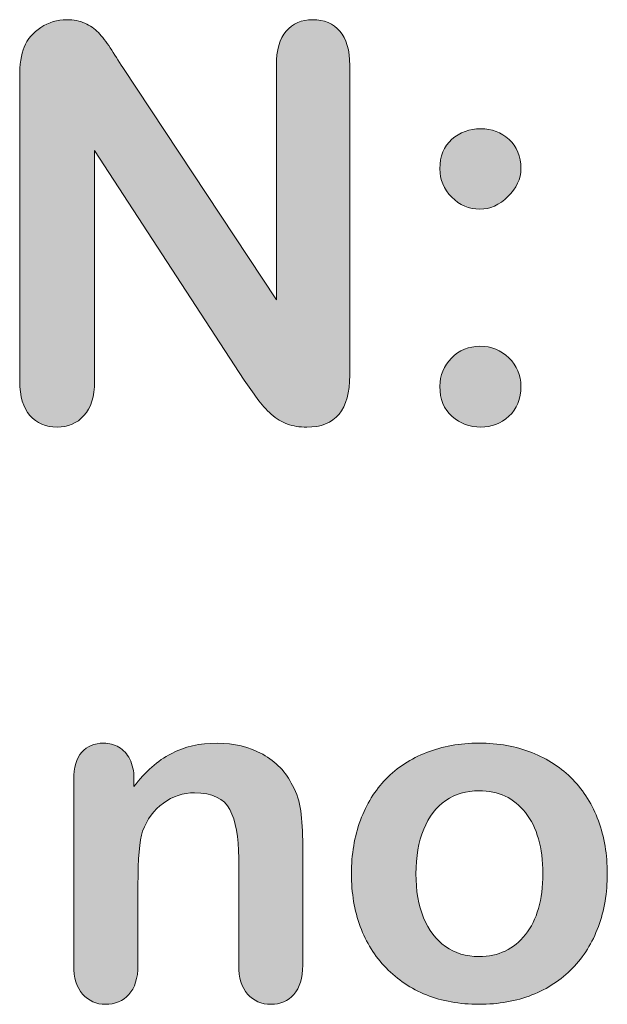
# Model space of a CAD drawing. Units: millimetres. Extents: x 0 to 483, y 0 to 304.
# Drawn here: x 135 to 138, y 72 to 77 of the extents above; entities that cross this region are included whole.
import ezdxf

# ---------------------------------------------------------------- set-up
doc = ezdxf.new("R2010")
doc.units = ezdxf.units.MM
doc.layers.add('Visible (ISO)', color=7, linetype='Continuous', lineweight=15)

msp = doc.modelspace()

# ---------------------------------------------------------------- hatches: boundary and pattern name
at = {"layer": 'Visible (ISO)', "true_color": 0xbababa}
h = msp.add_hatch(color=9, dxfattribs=at)
h.dxf.hatch_style = 1
edge = h.paths.add_edge_path()
edge.add_spline(control_points=[(135.5589, 77.1753), (135.5795, 77.1433), (135.6009, 77.1095), (135.623, 77.0747)], knot_values=[25, 25, 25, 25, 26, 26, 26, 26], degree=3, periodic=0)
edge.add_spline(control_points=[(135.623, 77.0747), (135.623, 77.0747), (136.4098, 75.8841), (136.4098, 75.8841)], knot_values=[0, 0, 0, 0, 1, 1, 1, 1], degree=3, periodic=0)
edge.add_spline(control_points=[(136.4098, 75.8841), (136.4098, 75.8841), (136.4098, 77.0857), (136.4098, 77.0857)], knot_values=[1, 1, 1, 1, 2, 2, 2, 2], degree=3, periodic=0)
edge.add_spline(control_points=[(136.4098, 77.0857), (136.4098, 77.1639), (136.4265, 77.2225), (136.4601, 77.2614)], knot_values=[2, 2, 2, 2, 3, 3, 3, 3], degree=3, periodic=0)
edge.add_spline(control_points=[(136.4601, 77.2614), (136.4937, 77.3004), (136.5388, 77.32), (136.5959, 77.32), (136.6546, 77.32), (136.7011, 77.3004), (136.735, 77.2614), (136.769, 77.2225), (136.786, 77.1639), (136.786, 77.0857)], knot_values=[3, 3, 3, 3, 4, 4, 4, 5, 5, 5, 6, 6, 6, 6], degree=3, periodic=0)
edge.add_spline(control_points=[(136.786, 77.0857), (136.786, 77.0857), (136.786, 75.4969), (136.786, 75.4969)], knot_values=[6, 6, 6, 6, 7, 7, 7, 7], degree=3, periodic=0)
edge.add_spline(control_points=[(136.786, 75.4969), (136.786, 75.3194), (136.7125, 75.2309), (136.5655, 75.2309), (136.5288, 75.2309), (136.4958, 75.2361), (136.4663, 75.2467), (136.4369, 75.2574), (136.4093, 75.274), (136.3836, 75.297)], knot_values=[7, 7, 7, 7, 8, 8, 8, 9, 9, 9, 10, 10, 10, 10], degree=3, periodic=0)
edge.add_spline(control_points=[(136.3836, 75.297), (136.358, 75.3201), (136.334, 75.347), (136.312, 75.3777)], knot_values=[10, 10, 10, 10, 11, 11, 11, 11], degree=3, periodic=0)
edge.add_spline(control_points=[(136.312, 75.3777), (136.2899, 75.4083), (136.2679, 75.44), (136.2458, 75.4721)], knot_values=[11, 11, 11, 11, 12, 12, 12, 12], degree=3, periodic=0)
edge.add_spline(control_points=[(136.2458, 75.4721), (136.2458, 75.4721), (135.4783, 76.6489), (135.4783, 76.6489)], knot_values=[12, 12, 12, 12, 13, 13, 13, 13], degree=3, periodic=0)
edge.add_spline(control_points=[(135.4783, 76.6489), (135.4783, 76.6489), (135.4783, 75.4652), (135.4783, 75.4652)], knot_values=[13, 13, 13, 13, 14, 14, 14, 14], degree=3, periodic=0)
edge.add_spline(control_points=[(135.4783, 75.4652), (135.4783, 75.388), (135.4603, 75.3298), (135.4245, 75.2901)], knot_values=[14, 14, 14, 14, 15, 15, 15, 15], degree=3, periodic=0)
edge.add_spline(control_points=[(135.4245, 75.2901), (135.3887, 75.2505), (135.3427, 75.2309), (135.2867, 75.2309), (135.2288, 75.2309), (135.1825, 75.2509), (135.1475, 75.2908), (135.1126, 75.3308), (135.0952, 75.389), (135.0952, 75.4652)], knot_values=[15, 15, 15, 15, 16, 16, 16, 17, 17, 17, 18, 18, 18, 18], degree=3, periodic=0)
edge.add_spline(control_points=[(135.0952, 75.4652), (135.0952, 75.4652), (135.0952, 77.0237), (135.0952, 77.0237)], knot_values=[18, 18, 18, 18, 19, 19, 19, 19], degree=3, periodic=0)
edge.add_spline(control_points=[(135.0952, 77.0237), (135.0952, 77.0899), (135.1026, 77.1419), (135.1172, 77.1794)], knot_values=[19, 19, 19, 19, 20, 20, 20, 20], degree=3, periodic=0)
edge.add_spline(control_points=[(135.1172, 77.1794), (135.1346, 77.2208), (135.1636, 77.2545), (135.204, 77.2807), (135.2445, 77.3069), (135.2881, 77.32), (135.3349, 77.32), (135.3716, 77.32), (135.4032, 77.3141), (135.4293, 77.3021)], knot_values=[20, 20, 20, 20, 21, 21, 21, 22, 22, 22, 23, 23, 23, 23], degree=3, periodic=0)
edge.add_spline(control_points=[(135.4293, 77.3021), (135.4555, 77.29), (135.4784, 77.2742), (135.4982, 77.2539)], knot_values=[23, 23, 23, 23, 24, 24, 24, 24], degree=3, periodic=0)
edge.add_spline(control_points=[(135.4982, 77.2539), (135.5181, 77.2335), (135.5382, 77.2073), (135.5589, 77.1753)], knot_values=[24, 24, 24, 24, 25, 25, 25, 25], degree=3, periodic=0)
h = msp.add_hatch(color=9, dxfattribs=at)
h.dxf.hatch_style = 1
edge = h.paths.add_edge_path()
edge.add_spline(control_points=[(137.2477, 76.5552), (137.2477, 76.6203), (137.2682, 76.6709), (137.309, 76.7068), (137.3498, 76.7426), (137.3992, 76.7605), (137.4571, 76.7605), (137.5131, 76.7605), (137.5613, 76.7423), (137.6018, 76.7061), (137.6423, 76.6699), (137.6625, 76.6196), (137.6625, 76.5552), (137.6625, 76.5039), (137.6404, 76.4563), (137.5963, 76.4133), (137.5522, 76.3702), (137.5045, 76.3485), (137.453, 76.3485), (137.397, 76.3485), (137.3488, 76.3692), (137.3083, 76.4105), (137.2678, 76.4518), (137.2477, 76.5001), (137.2477, 76.5552)], knot_values=[0, 0, 0, 0, 1, 1, 1, 2, 2, 2, 3, 3, 3, 4, 4, 4, 5, 5, 5, 6, 6, 6, 7, 7, 7, 8, 8, 8, 8], degree=3, periodic=0)
h = msp.add_hatch(color=9, dxfattribs=at)
h.dxf.hatch_style = 1
edge = h.paths.add_edge_path()
edge.add_spline(control_points=[(137.3069, 75.5851), (137.3464, 75.6254), (137.3951, 75.6457), (137.453, 75.6457), (137.5109, 75.6457), (137.5603, 75.6257), (137.6011, 75.5857), (137.642, 75.5458), (137.6625, 75.4972), (137.6625, 75.4404), (137.6625, 75.3752), (137.642, 75.3239), (137.6011, 75.2867), (137.5603, 75.2495), (137.5122, 75.2309), (137.4571, 75.2309)], knot_values=[3, 3, 3, 3, 4, 4, 4, 5, 5, 5, 6, 6, 6, 7, 7, 7, 8, 8, 8, 8], degree=3, periodic=0)
edge.add_spline(control_points=[(137.4571, 75.2309), (137.4001, 75.2309), (137.351, 75.2492), (137.3097, 75.286)], knot_values=[0, 0, 0, 0, 1, 1, 1, 1], degree=3, periodic=0)
edge.add_spline(control_points=[(137.3097, 75.286), (137.2683, 75.3229), (137.2477, 75.3742), (137.2477, 75.4404), (137.2477, 75.4965), (137.2675, 75.5447), (137.3069, 75.5851)], knot_values=[1, 1, 1, 1, 2, 2, 2, 3, 3, 3, 3], degree=3, periodic=0)
h = msp.add_hatch(color=9, dxfattribs=at)
h.dxf.hatch_style = 1
edge = h.paths.add_edge_path()
edge.add_spline(control_points=[(135.6591, 73.5287), (135.6733, 73.5011), (135.6803, 73.4677), (135.6803, 73.4284)], knot_values=[28, 28, 28, 28, 29, 29, 29, 29], degree=3, periodic=0)
edge.add_spline(control_points=[(135.6803, 73.4284), (135.6803, 73.4284), (135.6803, 73.3888), (135.6803, 73.3888)], knot_values=[0, 0, 0, 0, 1, 1, 1, 1], degree=3, periodic=0)
edge.add_spline(control_points=[(135.6803, 73.3888), (135.7382, 73.4649), (135.8014, 73.5211), (135.8703, 73.5569)], knot_values=[1, 1, 1, 1, 2, 2, 2, 2], degree=3, periodic=0)
edge.add_spline(control_points=[(135.8703, 73.5569), (135.9389, 73.5928), (136.0179, 73.6107), (136.1072, 73.6107), (136.194, 73.6107), (136.2715, 73.5917), (136.3399, 73.5538), (136.4083, 73.5159), (136.4593, 73.4625), (136.493, 73.3936)], knot_values=[2, 2, 2, 2, 3, 3, 3, 4, 4, 4, 5, 5, 5, 5], degree=3, periodic=0)
edge.add_spline(control_points=[(136.493, 73.3936), (136.5147, 73.3533), (136.5288, 73.3099), (136.5352, 73.2634)], knot_values=[5, 5, 5, 5, 6, 6, 6, 6], degree=3, periodic=0)
edge.add_spline(control_points=[(136.5352, 73.2634), (136.5416, 73.2165), (136.5449, 73.1573), (136.5449, 73.0849)], knot_values=[6, 6, 6, 6, 7, 7, 7, 7], degree=3, periodic=0)
edge.add_spline(control_points=[(136.5449, 73.0849), (136.5449, 73.0849), (136.5449, 72.4724), (136.5449, 72.4724)], knot_values=[7, 7, 7, 7, 8, 8, 8, 8], degree=3, periodic=0)
edge.add_spline(control_points=[(136.5449, 72.4724), (136.5449, 72.4063), (136.5297, 72.3567), (136.4997, 72.3229)], knot_values=[8, 8, 8, 8, 9, 9, 9, 9], degree=3, periodic=0)
edge.add_spline(control_points=[(136.4997, 72.3229), (136.4694, 72.2891), (136.4303, 72.2719), (136.3821, 72.2719), (136.333, 72.2719), (136.2932, 72.2895), (136.2627, 72.3239), (136.2322, 72.3584), (136.2169, 72.408), (136.2169, 72.4724)], knot_values=[9, 9, 9, 9, 10, 10, 10, 11, 11, 11, 12, 12, 12, 12], degree=3, periodic=0)
edge.add_spline(control_points=[(136.2169, 72.4724), (136.2169, 72.4724), (136.2169, 73.0209), (136.2169, 73.0209)], knot_values=[12, 12, 12, 12, 13, 13, 13, 13], degree=3, periodic=0)
edge.add_spline(control_points=[(136.2169, 73.0209), (136.2169, 73.1294), (136.2017, 73.2124), (136.1718, 73.2699)], knot_values=[13, 13, 13, 13, 14, 14, 14, 14], degree=3, periodic=0)
edge.add_spline(control_points=[(136.1718, 73.2699), (136.1414, 73.3275), (136.0815, 73.3561), (135.9914, 73.3561), (135.9327, 73.3561), (135.8793, 73.3385), (135.831, 73.3037)], knot_values=[14, 14, 14, 14, 15, 15, 15, 16, 16, 16, 16], degree=3, periodic=0)
edge.add_spline(control_points=[(135.831, 73.3037), (135.7828, 73.2686), (135.7475, 73.2207), (135.7249, 73.1594)], knot_values=[16, 16, 16, 16, 17, 17, 17, 17], degree=3, periodic=0)
edge.add_spline(control_points=[(135.7249, 73.1594), (135.7089, 73.1104), (135.7008, 73.0188), (135.7008, 72.8844)], knot_values=[17, 17, 17, 17, 18, 18, 18, 18], degree=3, periodic=0)
edge.add_spline(control_points=[(135.7008, 72.8844), (135.7008, 72.8844), (135.7008, 72.4724), (135.7008, 72.4724)], knot_values=[18, 18, 18, 18, 19, 19, 19, 19], degree=3, periodic=0)
edge.add_spline(control_points=[(135.7008, 72.4724), (135.7008, 72.4056), (135.6853, 72.3556), (135.6543, 72.3222)], knot_values=[19, 19, 19, 19, 20, 20, 20, 20], degree=3, periodic=0)
edge.add_spline(control_points=[(135.6543, 72.3222), (135.6235, 72.2888), (135.5835, 72.2719), (135.5344, 72.2719), (135.487, 72.2719), (135.4479, 72.2895), (135.4175, 72.3239), (135.387, 72.3584), (135.3716, 72.408), (135.3716, 72.4724)], knot_values=[20, 20, 20, 20, 21, 21, 21, 22, 22, 22, 23, 23, 23, 23], degree=3, periodic=0)
edge.add_spline(control_points=[(135.3716, 72.4724), (135.3716, 72.4724), (135.3716, 73.4236), (135.3716, 73.4236)], knot_values=[23, 23, 23, 23, 24, 24, 24, 24], degree=3, periodic=0)
edge.add_spline(control_points=[(135.3716, 73.4236), (135.3716, 73.4863), (135.3852, 73.5332), (135.4126, 73.5642), (135.44, 73.5952), (135.4774, 73.6107), (135.5248, 73.6107), (135.5537, 73.6107), (135.5799, 73.6038), (135.6031, 73.59), (135.6264, 73.5762), (135.6452, 73.5559), (135.6591, 73.5287)], knot_values=[24, 24, 24, 24, 25, 25, 25, 26, 26, 26, 27, 27, 27, 28, 28, 28, 28], degree=3, periodic=0)
h = msp.add_hatch(color=9, dxfattribs=at)
h.dxf.hatch_style = 1
edge = h.paths.add_edge_path()
edge.add_spline(control_points=[(138.0598, 73.2124), (138.0902, 73.1304), (138.1051, 73.0402), (138.1051, 72.9413)], knot_values=[15, 15, 15, 15, 16, 16, 16, 16], degree=3, periodic=0)
edge.add_spline(control_points=[(138.1051, 72.9413), (138.1051, 72.8431), (138.0898, 72.7528), (138.0593, 72.6702)], knot_values=[0, 0, 0, 0, 1, 1, 1, 1], degree=3, periodic=0)
edge.add_spline(control_points=[(138.0593, 72.6702), (138.0288, 72.5871), (137.9846, 72.5162), (137.9267, 72.4566), (137.8688, 72.397), (137.7997, 72.3515), (137.7193, 72.3198), (137.6389, 72.2881), (137.5484, 72.2719), (137.448, 72.2719), (137.3483, 72.2719), (137.2587, 72.2881), (137.1791, 72.3201)], knot_values=[1, 1, 1, 1, 2, 2, 2, 3, 3, 3, 4, 4, 4, 5, 5, 5, 5], degree=3, periodic=0)
edge.add_spline(control_points=[(137.1791, 72.3201), (137.0995, 72.3525), (137.0306, 72.3983), (136.9722, 72.4583)], knot_values=[5, 5, 5, 5, 6, 6, 6, 6], degree=3, periodic=0)
edge.add_spline(control_points=[(136.9722, 72.4583), (136.914, 72.5182), (136.8699, 72.5889), (136.8396, 72.6705)], knot_values=[6, 6, 6, 6, 7, 7, 7, 7], degree=3, periodic=0)
edge.add_spline(control_points=[(136.8396, 72.6705), (136.8096, 72.7521), (136.7945, 72.8424), (136.7945, 72.9413), (136.7945, 73.0408), (136.8098, 73.1321), (136.8403, 73.2152)], knot_values=[7, 7, 7, 7, 8, 8, 8, 9, 9, 9, 9], degree=3, periodic=0)
edge.add_spline(control_points=[(136.8403, 73.2152), (136.8708, 73.2979), (136.9147, 73.3685), (136.9717, 73.4274)], knot_values=[9, 9, 9, 9, 10, 10, 10, 10], degree=3, periodic=0)
edge.add_spline(control_points=[(136.9717, 73.4274), (137.0287, 73.486), (137.098, 73.5311), (137.1791, 73.5628), (137.2602, 73.5945), (137.35, 73.6107), (137.448, 73.6107), (137.5477, 73.6107), (137.6382, 73.5945), (137.7193, 73.5624)], knot_values=[10, 10, 10, 10, 11, 11, 11, 12, 12, 12, 13, 13, 13, 13], degree=3, periodic=0)
edge.add_spline(control_points=[(137.7193, 73.5624), (137.8004, 73.5301), (137.87, 73.4842), (137.9279, 73.4246)], knot_values=[13, 13, 13, 13, 14, 14, 14, 14], degree=3, periodic=0)
edge.add_spline(control_points=[(137.9279, 73.4246), (137.9858, 73.3654), (138.0299, 73.2944), (138.0598, 73.2124)], knot_values=[14, 14, 14, 14, 15, 15, 15, 15], degree=3, periodic=0)
edge = h.paths.add_edge_path(flags=16)
edge.add_spline(control_points=[(137.6861, 72.6295), (137.7453, 72.7046), (137.7748, 72.8086), (137.7748, 72.9413)], knot_values=[9, 9, 9, 9, 10, 10, 10, 10], degree=3, periodic=0)
edge.add_spline(control_points=[(137.7748, 72.9413), (137.7748, 73.0756), (137.7453, 73.18), (137.6861, 73.2548)], knot_values=[0, 0, 0, 0, 1, 1, 1, 1], degree=3, periodic=0)
edge.add_spline(control_points=[(137.6861, 73.2548), (137.6271, 73.3295), (137.5477, 73.3668), (137.448, 73.3668), (137.3837, 73.3668), (137.3271, 73.3502), (137.278, 73.3168), (137.2289, 73.2834), (137.1912, 73.2345), (137.1646, 73.169)], knot_values=[1, 1, 1, 1, 2, 2, 2, 3, 3, 3, 4, 4, 4, 4], degree=3, periodic=0)
edge.add_spline(control_points=[(137.1646, 73.169), (137.1381, 73.1042), (137.1248, 73.0281), (137.1248, 72.9413), (137.1248, 72.8552), (137.1379, 72.7801), (137.1641, 72.7156)], knot_values=[4, 4, 4, 4, 5, 5, 5, 6, 6, 6, 6], degree=3, periodic=0)
edge.add_spline(control_points=[(137.1641, 72.7156), (137.1901, 72.6516), (137.2275, 72.6023), (137.2761, 72.5682)], knot_values=[6, 6, 6, 6, 7, 7, 7, 7], degree=3, periodic=0)
edge.add_spline(control_points=[(137.2761, 72.5682), (137.3248, 72.5341), (137.382, 72.5168), (137.448, 72.5168), (137.5477, 72.5168), (137.6271, 72.5544), (137.6861, 72.6295)], knot_values=[7, 7, 7, 7, 8, 8, 8, 9, 9, 9, 9], degree=3, periodic=0)

# ---------------------------------------------------------------- linework, layer by layer
at = {"layer": 'Visible (ISO)'}
for points, knots in [([(135.1172, 77.1794), (135.1346, 77.2208), (135.1636, 77.2545), (135.204, 77.2807), (135.2445, 77.3069), (135.2881, 77.32), (135.3349, 77.32), (135.3716, 77.32), (135.4032, 77.3141), (135.4293, 77.3021)], [20, 20, 20, 20, 21, 21, 21, 22, 22, 22, 23, 23, 23, 23]), ([(136.4601, 77.2614), (136.4937, 77.3004), (136.5388, 77.32), (136.5959, 77.32), (136.6546, 77.32), (136.7011, 77.3004), (136.735, 77.2614), (136.769, 77.2225), (136.786, 77.1639), (136.786, 77.0857)], [3, 3, 3, 3, 4, 4, 4, 5, 5, 5, 6, 6, 6, 6]), ([(137.2477, 76.5552), (137.2477, 76.6203), (137.2682, 76.6709), (137.309, 76.7068), (137.3498, 76.7426), (137.3992, 76.7605), (137.4571, 76.7605), (137.5131, 76.7605), (137.5613, 76.7423), (137.6018, 76.7061), (137.6423, 76.6699), (137.6625, 76.6196), (137.6625, 76.5552), (137.6625, 76.5039), (137.6404, 76.4563), (137.5963, 76.4133), (137.5522, 76.3702), (137.5045, 76.3485), (137.453, 76.3485), (137.397, 76.3485), (137.3488, 76.3692), (137.3083, 76.4105), (137.2678, 76.4518), (137.2477, 76.5001), (137.2477, 76.5552)], [0, 0, 0, 0, 1, 1, 1, 2, 2, 2, 3, 3, 3, 4, 4, 4, 5, 5, 5, 6, 6, 6, 7, 7, 7, 8, 8, 8, 8]), ([(137.3069, 75.5851), (137.3464, 75.6254), (137.3951, 75.6457), (137.453, 75.6457), (137.5109, 75.6457), (137.5603, 75.6257), (137.6011, 75.5857), (137.642, 75.5458), (137.6625, 75.4972), (137.6625, 75.4404), (137.6625, 75.3752), (137.642, 75.3239), (137.6011, 75.2867), (137.5603, 75.2495), (137.5122, 75.2309), (137.4571, 75.2309)], [3, 3, 3, 3, 4, 4, 4, 5, 5, 5, 6, 6, 6, 7, 7, 7, 8, 8, 8, 8]), ([(137.3097, 75.286), (137.2683, 75.3229), (137.2477, 75.3742), (137.2477, 75.4404), (137.2477, 75.4965), (137.2675, 75.5447), (137.3069, 75.5851)], [1, 1, 1, 1, 2, 2, 2, 3, 3, 3, 3]), ([(136.786, 75.4969), (136.786, 75.3194), (136.7125, 75.2309), (136.5655, 75.2309), (136.5288, 75.2309), (136.4958, 75.2361), (136.4663, 75.2467), (136.4369, 75.2574), (136.4093, 75.274), (136.3836, 75.297)], [7, 7, 7, 7, 8, 8, 8, 9, 9, 9, 10, 10, 10, 10]), ([(135.4245, 75.2901), (135.3887, 75.2505), (135.3427, 75.2309), (135.2867, 75.2309), (135.2288, 75.2309), (135.1825, 75.2509), (135.1475, 75.2908), (135.1126, 75.3308), (135.0952, 75.389), (135.0952, 75.4652)], [15, 15, 15, 15, 16, 16, 16, 17, 17, 17, 18, 18, 18, 18]), ([(135.3716, 73.4236), (135.3716, 73.4863), (135.3852, 73.5332), (135.4126, 73.5642), (135.44, 73.5952), (135.4774, 73.6107), (135.5248, 73.6107), (135.5537, 73.6107), (135.5799, 73.6038), (135.6031, 73.59), (135.6264, 73.5762), (135.6452, 73.5559), (135.6591, 73.5287)], [24, 24, 24, 24, 25, 25, 25, 26, 26, 26, 27, 27, 27, 28, 28, 28, 28]), ([(135.8703, 73.5569), (135.9389, 73.5928), (136.0179, 73.6107), (136.1072, 73.6107), (136.194, 73.6107), (136.2715, 73.5917), (136.3399, 73.5538), (136.4083, 73.5159), (136.4593, 73.4625), (136.493, 73.3936)], [2, 2, 2, 2, 3, 3, 3, 4, 4, 4, 5, 5, 5, 5]), ([(136.9717, 73.4274), (137.0287, 73.486), (137.098, 73.5311), (137.1791, 73.5628), (137.2602, 73.5945), (137.35, 73.6107), (137.448, 73.6107), (137.5477, 73.6107), (137.6382, 73.5945), (137.7193, 73.5624)], [10, 10, 10, 10, 11, 11, 11, 12, 12, 12, 13, 13, 13, 13]), ([(136.1718, 73.2699), (136.1414, 73.3275), (136.0815, 73.3561), (135.9914, 73.3561), (135.9327, 73.3561), (135.8793, 73.3385), (135.831, 73.3037)], [14, 14, 14, 14, 15, 15, 15, 16, 16, 16, 16]), ([(137.6861, 73.2548), (137.6271, 73.3295), (137.5477, 73.3668), (137.448, 73.3668), (137.3837, 73.3668), (137.3271, 73.3502), (137.278, 73.3168), (137.2289, 73.2834), (137.1912, 73.2345), (137.1646, 73.169)], [1, 1, 1, 1, 2, 2, 2, 3, 3, 3, 4, 4, 4, 4]), ([(136.8396, 72.6705), (136.8096, 72.7521), (136.7945, 72.8424), (136.7945, 72.9413), (136.7945, 73.0408), (136.8098, 73.1321), (136.8403, 73.2152)], [7, 7, 7, 7, 8, 8, 8, 9, 9, 9, 9]), ([(137.1646, 73.169), (137.1381, 73.1042), (137.1248, 73.0281), (137.1248, 72.9413), (137.1248, 72.8552), (137.1379, 72.7801), (137.1641, 72.7156)], [4, 4, 4, 4, 5, 5, 5, 6, 6, 6, 6]), ([(138.0593, 72.6702), (138.0288, 72.5871), (137.9846, 72.5162), (137.9267, 72.4566), (137.8688, 72.397), (137.7997, 72.3515), (137.7193, 72.3198), (137.6389, 72.2881), (137.5484, 72.2719), (137.448, 72.2719), (137.3483, 72.2719), (137.2587, 72.2881), (137.1791, 72.3201)], [1, 1, 1, 1, 2, 2, 2, 3, 3, 3, 4, 4, 4, 5, 5, 5, 5]), ([(137.2761, 72.5682), (137.3248, 72.5341), (137.382, 72.5168), (137.448, 72.5168), (137.5477, 72.5168), (137.6271, 72.5544), (137.6861, 72.6295)], [7, 7, 7, 7, 8, 8, 8, 9, 9, 9, 9]), ([(135.6543, 72.3222), (135.6235, 72.2888), (135.5835, 72.2719), (135.5344, 72.2719), (135.487, 72.2719), (135.4479, 72.2895), (135.4175, 72.3239), (135.387, 72.3584), (135.3716, 72.408), (135.3716, 72.4724)], [20, 20, 20, 20, 21, 21, 21, 22, 22, 22, 23, 23, 23, 23]), ([(136.4997, 72.3229), (136.4694, 72.2891), (136.4303, 72.2719), (136.3821, 72.2719), (136.333, 72.2719), (136.2932, 72.2895), (136.2627, 72.3239), (136.2322, 72.3584), (136.2169, 72.408), (136.2169, 72.4724)], [9, 9, 9, 9, 10, 10, 10, 11, 11, 11, 12, 12, 12, 12])]:
    msp.add_open_spline(points, degree=3, knots=knots, dxfattribs=at)
for points in [[(135.4293, 77.3021), (135.4555, 77.29), (135.4784, 77.2742), (135.4982, 77.2539)], [(135.4982, 77.2539), (135.5181, 77.2335), (135.5382, 77.2073), (135.5589, 77.1753)], [(136.4098, 77.0857), (136.4098, 77.1639), (136.4265, 77.2225), (136.4601, 77.2614)], [(135.0952, 77.0237), (135.0952, 77.0899), (135.1026, 77.1419), (135.1172, 77.1794)], [(135.5589, 77.1753), (135.5795, 77.1433), (135.6009, 77.1095), (135.623, 77.0747)], [(136.4098, 75.8841), (136.4098, 75.8841), (136.4098, 77.0857), (136.4098, 77.0857)], [(136.786, 77.0857), (136.786, 77.0857), (136.786, 75.4969), (136.786, 75.4969)], [(135.623, 77.0747), (135.623, 77.0747), (136.4098, 75.8841), (136.4098, 75.8841)], [(135.0952, 75.4652), (135.0952, 75.4652), (135.0952, 77.0237), (135.0952, 77.0237)], [(136.2458, 75.4721), (136.2458, 75.4721), (135.4783, 76.6489), (135.4783, 76.6489)], [(135.4783, 76.6489), (135.4783, 76.6489), (135.4783, 75.4652), (135.4783, 75.4652)], [(136.312, 75.3777), (136.2899, 75.4083), (136.2679, 75.44), (136.2458, 75.4721)], [(135.4783, 75.4652), (135.4783, 75.388), (135.4603, 75.3298), (135.4245, 75.2901)], [(136.3836, 75.297), (136.358, 75.3201), (136.334, 75.347), (136.312, 75.3777)], [(137.4571, 75.2309), (137.4001, 75.2309), (137.351, 75.2492), (137.3097, 75.286)], [(135.6803, 73.3888), (135.7382, 73.4649), (135.8014, 73.5211), (135.8703, 73.5569)], [(137.7193, 73.5624), (137.8004, 73.5301), (137.87, 73.4842), (137.9279, 73.4246)], [(135.6591, 73.5287), (135.6733, 73.5011), (135.6803, 73.4677), (135.6803, 73.4284)], [(135.3716, 72.4724), (135.3716, 72.4724), (135.3716, 73.4236), (135.3716, 73.4236)], [(135.6803, 73.4284), (135.6803, 73.4284), (135.6803, 73.3888), (135.6803, 73.3888)], [(136.8403, 73.2152), (136.8708, 73.2979), (136.9147, 73.3685), (136.9717, 73.4274)], [(137.9279, 73.4246), (137.9858, 73.3654), (138.0299, 73.2944), (138.0598, 73.2124)], [(136.493, 73.3936), (136.5147, 73.3533), (136.5288, 73.3099), (136.5352, 73.2634)], [(135.831, 73.3037), (135.7828, 73.2686), (135.7475, 73.2207), (135.7249, 73.1594)], [(136.2169, 73.0209), (136.2169, 73.1294), (136.2017, 73.2124), (136.1718, 73.2699)], [(136.5352, 73.2634), (136.5416, 73.2165), (136.5449, 73.1573), (136.5449, 73.0849)], [(137.7748, 72.9413), (137.7748, 73.0756), (137.7453, 73.18), (137.6861, 73.2548)], [(138.0598, 73.2124), (138.0902, 73.1304), (138.1051, 73.0402), (138.1051, 72.9413)], [(135.7249, 73.1594), (135.7089, 73.1104), (135.7008, 73.0188), (135.7008, 72.8844)], [(136.5449, 73.0849), (136.5449, 73.0849), (136.5449, 72.4724), (136.5449, 72.4724)], [(136.2169, 72.4724), (136.2169, 72.4724), (136.2169, 73.0209), (136.2169, 73.0209)], [(137.6861, 72.6295), (137.7453, 72.7046), (137.7748, 72.8086), (137.7748, 72.9413)], [(138.1051, 72.9413), (138.1051, 72.8431), (138.0898, 72.7528), (138.0593, 72.6702)], [(135.7008, 72.8844), (135.7008, 72.8844), (135.7008, 72.4724), (135.7008, 72.4724)], [(137.1641, 72.7156), (137.1901, 72.6516), (137.2275, 72.6023), (137.2761, 72.5682)], [(136.9722, 72.4583), (136.914, 72.5182), (136.8699, 72.5889), (136.8396, 72.6705)], [(135.7008, 72.4724), (135.7008, 72.4056), (135.6853, 72.3556), (135.6543, 72.3222)], [(136.5449, 72.4724), (136.5449, 72.4063), (136.5297, 72.3567), (136.4997, 72.3229)], [(137.1791, 72.3201), (137.0995, 72.3525), (137.0306, 72.3983), (136.9722, 72.4583)]]:
    msp.add_open_spline(points, degree=3, dxfattribs=at)

doc.saveas('drawing.dxf')
